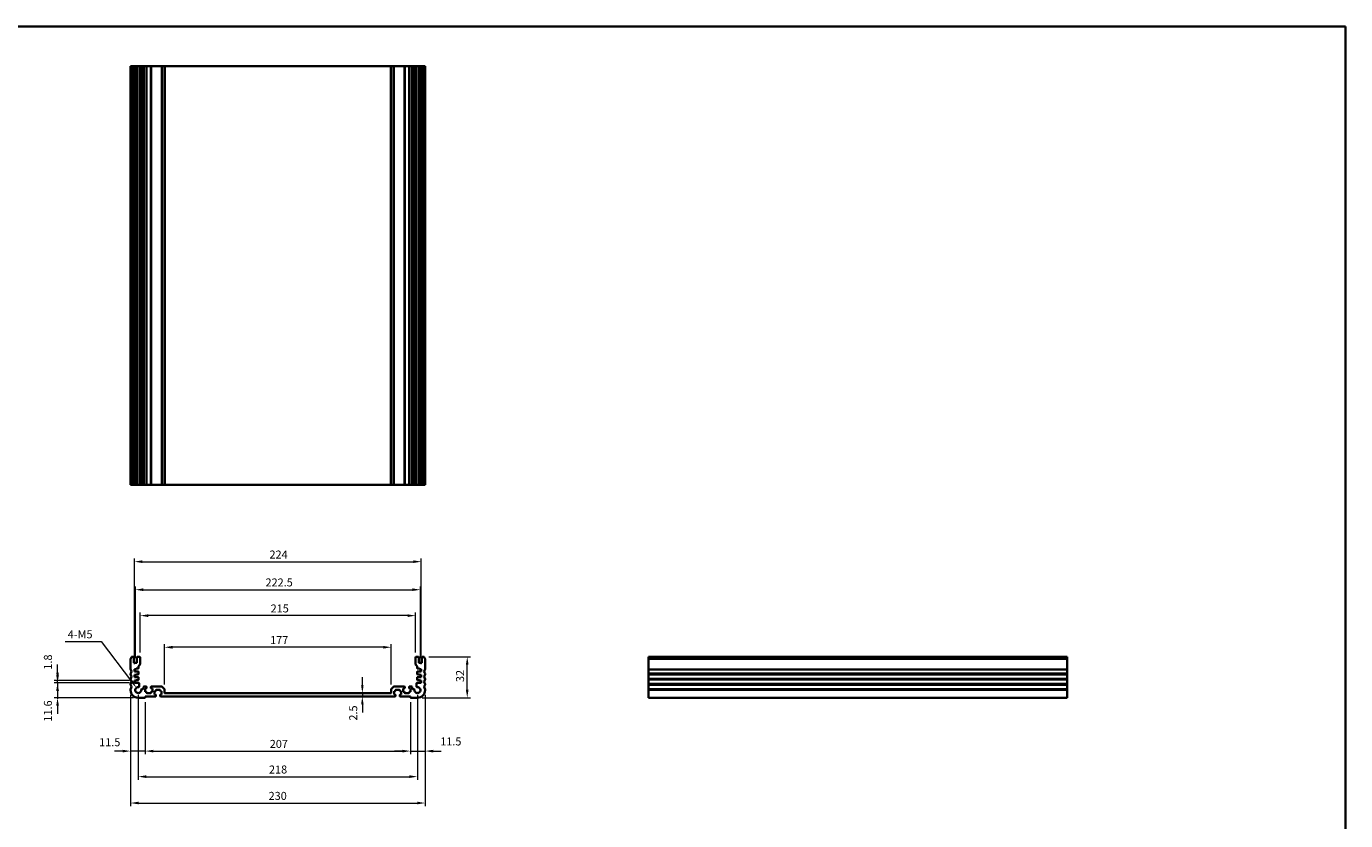
# Model space of a CAD drawing. Units: millimetres. Extents: x 36 to 6332, y 20 to 1144.
# Drawn here: x 4510 to 5540, y 524 to 1144 of the extents above; entities that cross this region are included whole.
import ezdxf

# ---------------------------------------------------------------- set-up
doc = ezdxf.new("R2010")
doc.units = ezdxf.units.MM
doc.header["$LTSCALE"] = 2.5
doc.layers.get('Defpoints').update_dxf_attribs({"lineweight": 25})
for name, color, linetype, lineweight in [('Border (ISO)', 7, 'Continuous', 35), ('Dimension (ISO)', 7, 'Continuous', 18), ('Visible (ISO)', 7, 'Continuous', 35), ('Visible Narrow (ISO)', 7, 'Continuous', 25)]:
    doc.layers.add(name, color=color, linetype=linetype, lineweight=lineweight)
doc.styles.add('Note Text (TK)', font='txt')
doc.dimstyles.new('Default - Method 1b (TK)', dxfattribs={"dimscale": 2.5, "dimtxt": 2.5, "dimasz": 2.5, "dimexe": 1, "dimexo": 1.5, "dimgap": 1, "dimtad": 1, "dimtoh": 1, "dimrnd": 1e-08, "dimdsep": 46, "dimtxsty": 'Note Text (TK)', "dimcen": 0.09, "dimdle": 5, "dimclrd": 100, "dimclre": 100, "dimclrt": 7, "dimadec": 1, "dimazin": 1, "dimtfac": 1, "dimtmove": 0, "dimatfit": 3, "dimfxl": 1, "dimtolj": 1, "dimlwd": -1, "dimlwe": -1, "dimarcsym": 0})

# ---------------------------------------------------------------- blocks, each defined once
blk = doc.blocks.new('図面枠 tk図枠')
at = {"layer": 'Border (ISO)'}
for p, q in [((14.5, 289), (405.5, 289)), ((405.5, 289), (405.5, 8))]:
    blk.add_line(p, q, dxfattribs=at)
blk = doc.blocks.new('*D57')
at = {"layer": 'Defpoints', "color": 0}
for p in [(4594.6, 631.2), (4534.6, 619.6), (4597.6, 619.6)]:
    blk.add_point(p, dxfattribs=at)
at = {"layer": 'Dimension (ISO)', "color": 100}
for p, q in [((4534.6, 637.5), (4534.6, 643.7)), ((4590.9, 631.2), (4532.1, 631.2)), ((4534.6, 631.2), (4534.6, 619.6)), ((4593.9, 619.6), (4532.1, 619.6)), ((4534.6, 613.4), (4534.6, 607.1))]:
    blk.add_line(p, q, dxfattribs=at)
for points in [[(4533.6, 637.5), (4535.7, 637.5), (4534.6, 631.2)], [(4533.6, 613.4), (4535.7, 613.4), (4534.6, 619.6)]]:
    blk.add_solid(points, dxfattribs=at)
at = {"layer": 'Dimension (ISO)', "color": 7, "insert": (4527.1, 601), "char_height": 6.25, "attachment_point": 4, "rotation": 90, "style": 'Note Text (TK)'}
blk.add_mtext('\\A1;11.6', dxfattribs=at)
blk = doc.blocks.new('*D58')
at = {"layer": 'Defpoints', "color": 0}
for p in [(4534.6, 633), (4594.6, 633), (4594.6, 631.2)]:
    blk.add_point(p, dxfattribs=at)
at = {"layer": 'Dimension (ISO)', "color": 100}
for p, q in [((4534.6, 639.3), (4534.6, 645.5)), ((4590.9, 633), (4532.1, 633)), ((4590.9, 631.2), (4532.1, 631.2)), ((4534.6, 631.2), (4534.6, 633)), ((4534.6, 625), (4534.6, 618.7))]:
    blk.add_line(p, q, dxfattribs=at)
for points in [[(4533.6, 639.3), (4535.7, 639.3), (4534.6, 633)], [(4533.6, 625), (4535.7, 625), (4534.6, 631.2)]]:
    blk.add_solid(points, dxfattribs=at)
at = {"layer": 'Dimension (ISO)', "color": 7, "insert": (4527.1, 641.6), "char_height": 6.25, "attachment_point": 4, "rotation": 90, "style": 'Note Text (TK)'}
blk.add_mtext('\\A1;1.8', dxfattribs=at)
blk = doc.blocks.new('*D59')
at = {"layer": 'Defpoints', "color": 0}
for p in [(4591.6, 625.6), (4603.1, 619.9), (4591.6, 578)]:
    blk.add_point(p, dxfattribs=at)
at = {"layer": 'Dimension (ISO)', "color": 100}
for p, q in [((4591.6, 621.9), (4591.6, 575.5)), ((4603.1, 616.2), (4603.1, 575.5)), ((4585.4, 578), (4579.1, 578)), ((4603.1, 578), (4591.6, 578)), ((4609.4, 578), (4615.6, 578))]:
    blk.add_line(p, q, dxfattribs=at)
for points in [[(4585.4, 579), (4585.4, 576.9), (4591.6, 578)], [(4609.4, 579), (4609.4, 576.9), (4603.1, 578)]]:
    blk.add_solid(points, dxfattribs=at)
at = {"layer": 'Dimension (ISO)', "color": 7, "insert": (4567.1, 584.9), "char_height": 6.25, "attachment_point": 4, "style": 'Note Text (TK)'}
blk.add_mtext('\\A1;11.5', dxfattribs=at)
blk = doc.blocks.new('*D60')
at = {"layer": 'Defpoints', "color": 0}
for p in [(4603.1, 619.9), (4810.1, 619.9), (4810.1, 578)]:
    blk.add_point(p, dxfattribs=at)
at = {"layer": 'Dimension (ISO)', "color": 100}
for p, q in [((4603.1, 616.2), (4603.1, 575.5)), ((4810.1, 616.2), (4810.1, 575.5)), ((4609.4, 578), (4803.9, 578))]:
    blk.add_line(p, q, dxfattribs=at)
for points in [[(4609.4, 579), (4609.4, 576.9), (4603.1, 578)], [(4803.9, 579), (4803.9, 576.9), (4810.1, 578)]]:
    blk.add_solid(points, dxfattribs=at)
at = {"layer": 'Dimension (ISO)', "color": 7, "insert": (4700.3, 583.6), "char_height": 6.25, "attachment_point": 4, "style": 'Note Text (TK)'}
blk.add_mtext('\\A1;207', dxfattribs=at)
blk = doc.blocks.new('*D61')
at = {"layer": 'Defpoints', "color": 0}
for p in [(4810.1, 619.9), (4821.6, 625.6), (4821.6, 578)]:
    blk.add_point(p, dxfattribs=at)
at = {"layer": 'Dimension (ISO)', "color": 100}
for p, q in [((4821.6, 621.9), (4821.6, 575.5)), ((4810.1, 616.2), (4810.1, 575.5)), ((4803.9, 578), (4797.6, 578)), ((4810.1, 578), (4821.6, 578)), ((4827.9, 578), (4834.1, 578))]:
    blk.add_line(p, q, dxfattribs=at)
for points in [[(4803.9, 579), (4803.9, 576.9), (4810.1, 578)], [(4827.9, 579), (4827.9, 576.9), (4821.6, 578)]]:
    blk.add_solid(points, dxfattribs=at)
at = {"layer": 'Dimension (ISO)', "color": 7, "insert": (4833.4, 585.5), "char_height": 6.25, "attachment_point": 4, "style": 'Note Text (TK)'}
blk.add_mtext('\\A1;11.5', dxfattribs=at)
blk = doc.blocks.new('*D62')
at = {"layer": 'Defpoints', "color": 0}
for p in [(4597.6, 625.6), (4815.6, 625.6), (4815.6, 558)]:
    blk.add_point(p, dxfattribs=at)
at = {"layer": 'Dimension (ISO)', "color": 100}
for p, q in [((4597.6, 621.9), (4597.6, 555.5)), ((4815.6, 621.9), (4815.6, 555.5)), ((4603.9, 558), (4809.4, 558))]:
    blk.add_line(p, q, dxfattribs=at)
for points in [[(4603.9, 559.1), (4603.9, 557), (4597.6, 558)], [(4809.4, 559.1), (4809.4, 557), (4815.6, 558)]]:
    blk.add_solid(points, dxfattribs=at)
at = {"layer": 'Dimension (ISO)', "color": 7, "insert": (4699.7, 563.6), "char_height": 6.25, "attachment_point": 4, "style": 'Note Text (TK)'}
blk.add_mtext('\\A1;218', dxfattribs=at)
blk = doc.blocks.new('*D63')
at = {"layer": 'Defpoints', "color": 0}
for p in [(4591.6, 625.6), (4821.6, 625.6), (4821.6, 537.4)]:
    blk.add_point(p, dxfattribs=at)
at = {"layer": 'Dimension (ISO)', "color": 100}
for p, q in [((4591.6, 621.9), (4591.6, 534.9)), ((4821.6, 621.9), (4821.6, 534.9)), ((4597.9, 537.4), (4815.4, 537.4))]:
    blk.add_line(p, q, dxfattribs=at)
for points in [[(4597.9, 538.5), (4597.9, 536.4), (4591.6, 537.4)], [(4815.4, 538.5), (4815.4, 536.4), (4821.6, 537.4)]]:
    blk.add_solid(points, dxfattribs=at)
at = {"layer": 'Dimension (ISO)', "color": 7, "insert": (4699.4, 543), "char_height": 6.25, "attachment_point": 4, "style": 'Note Text (TK)'}
blk.add_mtext('\\A1;230', dxfattribs=at)
blk = doc.blocks.new('*D64')
at = {"layer": 'Defpoints', "color": 0}
for p in [(4772.6, 623.1), (4772.6, 620.6), (4772.6, 620.6)]:
    blk.add_point(p, dxfattribs=at)
at = {"layer": 'Dimension (ISO)', "color": 100}
for p, q in [((4772.6, 629.4), (4772.6, 635.6)), ((4772.6, 623.1), (4772.6, 620.6)), ((4772.6, 614.4), (4772.6, 608.1))]:
    blk.add_line(p, q, dxfattribs=at)
for points in [[(4771.6, 629.4), (4773.6, 629.4), (4772.6, 623.1)], [(4771.6, 614.4), (4773.6, 614.4), (4772.6, 620.6)]]:
    blk.add_solid(points, dxfattribs=at)
at = {"layer": 'Dimension (ISO)', "color": 7, "insert": (4765.5, 601.8), "char_height": 6.25, "attachment_point": 4, "rotation": 90, "style": 'Note Text (TK)'}
blk.add_mtext('\\A1;2.5', dxfattribs=at)
blk = doc.blocks.new('*D65')
at = {"layer": 'Defpoints', "color": 0}
for p in [(4618.1, 659.1), (4618.1, 626.2), (4795.1, 626.2)]:
    blk.add_point(p, dxfattribs=at)
at = {"layer": 'Dimension (ISO)', "color": 100}
for p, q in [((4618.1, 630), (4618.1, 661.6)), ((4795.1, 630), (4795.1, 661.6)), ((4788.9, 659.1), (4624.4, 659.1))]:
    blk.add_line(p, q, dxfattribs=at)
for points in [[(4624.4, 660.1), (4624.4, 658), (4618.1, 659.1)], [(4788.9, 660.1), (4788.9, 658), (4795.1, 659.1)]]:
    blk.add_solid(points, dxfattribs=at)
at = {"layer": 'Dimension (ISO)', "color": 7, "insert": (4700.6, 664.7), "char_height": 6.25, "attachment_point": 4, "style": 'Note Text (TK)'}
blk.add_mtext('\\A1;177', dxfattribs=at)
blk = doc.blocks.new('*D66')
at = {"layer": 'Defpoints', "color": 0}
for p in [(4820.6, 651.6), (4854.5, 651.6), (4815.6, 619.6)]:
    blk.add_point(p, dxfattribs=at)
at = {"layer": 'Dimension (ISO)', "color": 100}
for p, q in [((4824.4, 651.6), (4857, 651.6)), ((4854.5, 625.9), (4854.5, 645.4)), ((4819.4, 619.6), (4857, 619.6))]:
    blk.add_line(p, q, dxfattribs=at)
for points in [[(4853.4, 645.4), (4855.5, 645.4), (4854.5, 651.6)], [(4853.4, 625.9), (4855.5, 625.9), (4854.5, 619.6)]]:
    blk.add_solid(points, dxfattribs=at)
at = {"layer": 'Dimension (ISO)', "color": 7, "insert": (4848.9, 631.9), "char_height": 6.25, "attachment_point": 4, "rotation": 90, "style": 'Note Text (TK)'}
blk.add_mtext('\\A1;32', dxfattribs=at)
blk = doc.blocks.new('*D67')
at = {"layer": 'Defpoints', "color": 0}
for p in [(4599.1, 683.8), (4599.1, 651.1), (4814.1, 651.1)]:
    blk.add_point(p, dxfattribs=at)
at = {"layer": 'Dimension (ISO)', "color": 100}
for p, q in [((4599.1, 654.9), (4599.1, 686.3)), ((4807.9, 683.8), (4605.4, 683.8)), ((4814.1, 654.9), (4814.1, 686.3))]:
    blk.add_line(p, q, dxfattribs=at)
for points in [[(4605.4, 684.8), (4605.4, 682.7), (4599.1, 683.8)], [(4807.9, 684.8), (4807.9, 682.7), (4814.1, 683.8)]]:
    blk.add_solid(points, dxfattribs=at)
at = {"layer": 'Dimension (ISO)', "color": 7, "insert": (4701, 689.4), "char_height": 6.25, "attachment_point": 4, "style": 'Note Text (TK)'}
blk.add_mtext('\\A1;215', dxfattribs=at)
blk = doc.blocks.new('*D68')
at = {"layer": 'Defpoints', "color": 0}
for p in [(4817.9, 704), (4595.4, 646.8), (4817.9, 646.8)]:
    blk.add_point(p, dxfattribs=at)
at = {"layer": 'Dimension (ISO)', "color": 100}
for p, q in [((4595.4, 650.6), (4595.4, 706.5)), ((4601.6, 704), (4811.6, 704)), ((4817.9, 650.6), (4817.9, 706.5))]:
    blk.add_line(p, q, dxfattribs=at)
for points in [[(4601.6, 705.1), (4601.6, 703), (4595.4, 704)], [(4811.6, 705.1), (4811.6, 703), (4817.9, 704)]]:
    blk.add_solid(points, dxfattribs=at)
at = {"layer": 'Dimension (ISO)', "color": 7, "insert": (4697, 709.7), "char_height": 6.25, "attachment_point": 4, "style": 'Note Text (TK)'}
blk.add_mtext('\\A1;222.5', dxfattribs=at)
blk = doc.blocks.new('*D69')
at = {"layer": 'Defpoints', "color": 0}
for p in [(4818.6, 725.9), (4594.6, 642), (4818.6, 642)]:
    blk.add_point(p, dxfattribs=at)
at = {"layer": 'Dimension (ISO)', "color": 100}
for p, q in [((4594.6, 645.8), (4594.6, 728.4)), ((4600.9, 725.9), (4812.4, 725.9)), ((4818.6, 645.8), (4818.6, 728.4))]:
    blk.add_line(p, q, dxfattribs=at)
for points in [[(4600.9, 727), (4600.9, 724.9), (4594.6, 725.9)], [(4812.4, 727), (4812.4, 724.9), (4818.6, 725.9)]]:
    blk.add_solid(points, dxfattribs=at)
at = {"layer": 'Dimension (ISO)', "color": 7, "insert": (4700.1, 731.5), "char_height": 6.25, "attachment_point": 4, "style": 'Note Text (TK)'}
blk.add_mtext('\\A1;224', dxfattribs=at)
blk = doc.blocks.new('*D70')
at = {"layer": 'Defpoints', "color": 0}
for p in [(4596.2, 627.5), (4597.6, 625.6)]:
    blk.add_point(p, dxfattribs=at)
at = {"layer": 'Dimension (ISO)', "color": 100}
for p, q in [((4540.7, 663.5), (4568.7, 663.5)), ((4568.7, 663.5), (4592.4, 632.4))]:
    blk.add_line(p, q, dxfattribs=at)
blk.add_solid([(4593.3, 633.1), (4591.6, 631.8), (4596.2, 627.5)], dxfattribs=at)
at = {"layer": 'Dimension (ISO)', "color": 7, "insert": (4540.7, 669.2), "char_height": 6.25, "attachment_point": 4, "style": 'Note Text (TK)'}
blk.add_mtext('\\A1; 4-M5', dxfattribs=at)

msp = doc.modelspace()

# ---------------------------------------------------------------- linework, layer by layer
at = {"layer": 'Visible (ISO)'}
for p, q in [((4591.6148, 1112.9044), (4591.7548, 1112.9044)), ((4591.6148, 1112.9044), (4591.6148, 785.9044)), ((4592.2977, 1112.9044), (4591.7548, 1112.9044)), ((4592.2977, 1112.9044), (4592.5951, 1112.9044)), ((4593.6148, 1112.9044), (4592.5951, 1112.9044)), ((4593.6148, 1112.9044), (4594.1148, 1112.9044)), ((4594.1148, 1112.9044), (4594.1148, 785.9044)), ((4594.6148, 1112.9044), (4594.1148, 1112.9044)), ((4596.1148, 1112.9044), (4594.6148, 1112.9044)), ((4596.6148, 1112.9044), (4596.1148, 1112.9044)), ((4596.6148, 1112.9044), (4596.6148, 785.9044)), ((4596.6148, 1112.9044), (4597.1148, 1112.9044)), ((4598.6148, 1112.9044), (4597.1148, 1112.9044)), ((4598.6148, 1112.9044), (4599.1148, 1112.9044)), ((4599.1148, 1112.9044), (4599.1148, 785.9044)), ((4599.9053, 1112.9044), (4599.1148, 1112.9044)), ((4599.9053, 1112.9044), (4600.4053, 1112.9044)), ((4599.9053, 1112.9044), (4599.9053, 785.9044)), ((4601.1648, 1112.9044), (4600.4053, 1112.9044)), ((4601.6648, 1112.9044), (4601.1648, 1112.9044)), ((4601.6648, 1112.9044), (4601.6648, 785.9044)), ((4601.6648, 1112.9044), (4602.1648, 1112.9044)), ((4603.8648, 1112.9044), (4602.1648, 1112.9044)), ((4603.8648, 1112.9044), (4604.1648, 1112.9044)), ((4604.1648, 1112.9044), (4604.1648, 785.9044)), ((4604.4648, 1112.9044), (4604.1648, 1112.9044)), ((4607.2648, 1112.9044), (4604.4648, 1112.9044)), ((4607.5648, 1112.9044), (4607.2648, 1112.9044)), ((4607.5648, 1112.9044), (4607.5648, 785.9044)), ((4607.5648, 1112.9044), (4607.8648, 1112.9044)), ((4615.9077, 1112.9044), (4607.8648, 1112.9044)), ((4615.9077, 1112.9044), (4616.2612, 1112.9044)), ((4617.9683, 1112.9044), (4616.2612, 1112.9044)), ((4617.9683, 1112.9044), (4618.1148, 1112.9044)), ((4618.1148, 1112.9044), (4618.1148, 785.9044)), ((4618.6148, 1112.9044), (4618.1148, 1112.9044)), ((4794.6148, 1112.9044), (4618.6148, 1112.9044)), ((4795.1148, 1112.9044), (4794.6148, 1112.9044)), ((4795.1148, 1112.9044), (4795.1148, 785.9044)), ((4795.1148, 1112.9044), (4795.2612, 1112.9044)), ((4796.9683, 1112.9044), (4795.2612, 1112.9044)), ((4796.9683, 1112.9044), (4797.3219, 1112.9044)), ((4805.3648, 1112.9044), (4797.3219, 1112.9044)), ((4805.3648, 1112.9044), (4805.6648, 1112.9044)), ((4805.6648, 1112.9044), (4805.6648, 785.9044)), ((4805.9648, 1112.9044), (4805.6648, 1112.9044)), ((4808.7648, 1112.9044), (4805.9648, 1112.9044)), ((4809.0648, 1112.9044), (4808.7648, 1112.9044)), ((4809.0648, 1112.9044), (4809.0648, 785.9044)), ((4809.0648, 1112.9044), (4809.3648, 1112.9044)), ((4811.0648, 1112.9044), (4809.3648, 1112.9044)), ((4811.0648, 1112.9044), (4811.5648, 1112.9044)), ((4811.5648, 1112.9044), (4811.5648, 785.9044)), ((4812.0648, 1112.9044), (4811.5648, 1112.9044)), ((4812.8243, 1112.9044), (4812.0648, 1112.9044)), ((4812.8243, 1112.9044), (4813.3243, 1112.9044)), ((4814.1148, 1112.9044), (4813.3243, 1112.9044)), ((4813.3243, 1112.9044), (4813.3243, 785.9044)), ((4814.1148, 1112.9044), (4814.1148, 785.9044)), ((4814.1148, 1112.9044), (4814.6148, 1112.9044)), ((4816.1148, 1112.9044), (4814.6148, 1112.9044)), ((4816.1148, 1112.9044), (4816.6148, 1112.9044)), ((4816.6148, 1112.9044), (4816.6148, 785.9044)), ((4817.1148, 1112.9044), (4816.6148, 1112.9044)), ((4818.6148, 1112.9044), (4817.1148, 1112.9044)), ((4819.1148, 1112.9044), (4818.6148, 1112.9044)), ((4819.1148, 1112.9044), (4819.1148, 785.9044)), ((4819.1148, 1112.9044), (4819.6148, 1112.9044)), ((4820.6344, 1112.9044), (4819.6148, 1112.9044)), ((4820.6344, 1112.9044), (4820.9319, 1112.9044)), ((4821.4748, 1112.9044), (4820.9319, 1112.9044)), ((4821.4748, 1112.9044), (4821.6148, 1112.9044)), ((4821.6148, 1112.9044), (4821.6148, 785.9044)), ((4591.6148, 785.9044), (4591.7548, 785.9044)), ((4592.2977, 785.9044), (4591.7548, 785.9044)), ((4592.2977, 785.9044), (4592.5951, 785.9044)), ((4593.6148, 785.9044), (4592.5951, 785.9044)), ((4593.6148, 785.9044), (4594.1148, 785.9044)), ((4594.6148, 785.9044), (4594.1148, 785.9044)), ((4596.1148, 785.9044), (4594.6148, 785.9044)), ((4596.6148, 785.9044), (4596.1148, 785.9044)), ((4596.6148, 785.9044), (4597.1148, 785.9044)), ((4598.6148, 785.9044), (4597.1148, 785.9044)), ((4598.6148, 785.9044), (4599.1148, 785.9044)), ((4599.9053, 785.9044), (4599.1148, 785.9044)), ((4599.9053, 785.9044), (4600.4053, 785.9044)), ((4601.1648, 785.9044), (4600.4053, 785.9044)), ((4601.6648, 785.9044), (4601.1648, 785.9044)), ((4601.6648, 785.9044), (4602.1648, 785.9044)), ((4603.8648, 785.9044), (4602.1648, 785.9044)), ((4603.8648, 785.9044), (4604.1648, 785.9044)), ((4604.4648, 785.9044), (4604.1648, 785.9044)), ((4607.2648, 785.9044), (4604.4648, 785.9044)), ((4607.5648, 785.9044), (4607.2648, 785.9044)), ((4607.5648, 785.9044), (4607.8648, 785.9044)), ((4615.9077, 785.9044), (4607.8648, 785.9044)), ((4615.9077, 785.9044), (4616.2612, 785.9044)), ((4617.9683, 785.9044), (4616.2612, 785.9044)), ((4617.9683, 785.9044), (4618.1148, 785.9044)), ((4618.6148, 785.9044), (4618.1148, 785.9044)), ((4794.6148, 785.9044), (4618.6148, 785.9044)), ((4795.1148, 785.9044), (4794.6148, 785.9044)), ((4795.1148, 785.9044), (4795.2612, 785.9044)), ((4796.9683, 785.9044), (4795.2612, 785.9044)), ((4796.9683, 785.9044), (4797.3219, 785.9044)), ((4805.3648, 785.9044), (4797.3219, 785.9044)), ((4805.3648, 785.9044), (4805.6648, 785.9044)), ((4805.9648, 785.9044), (4805.6648, 785.9044)), ((4808.7648, 785.9044), (4805.9648, 785.9044)), ((4809.0648, 785.9044), (4808.7648, 785.9044)), ((4809.0648, 785.9044), (4809.3648, 785.9044)), ((4811.0648, 785.9044), (4809.3648, 785.9044)), ((4811.0648, 785.9044), (4811.5648, 785.9044)), ((4812.0648, 785.9044), (4811.5648, 785.9044)), ((4812.8243, 785.9044), (4812.0648, 785.9044)), ((4812.8243, 785.9044), (4813.3243, 785.9044)), ((4814.1148, 785.9044), (4813.3243, 785.9044)), ((4814.1148, 785.9044), (4814.6148, 785.9044)), ((4816.1148, 785.9044), (4814.6148, 785.9044)), ((4816.1148, 785.9044), (4816.6148, 785.9044)), ((4817.1148, 785.9044), (4816.6148, 785.9044)), ((4818.6148, 785.9044), (4817.1148, 785.9044)), ((4819.1148, 785.9044), (4818.6148, 785.9044)), ((4819.1148, 785.9044), (4819.6148, 785.9044)), ((4820.6344, 785.9044), (4819.6148, 785.9044)), ((4820.6344, 785.9044), (4820.9319, 785.9044)), ((4821.4748, 785.9044), (4820.9319, 785.9044)), ((4821.4748, 785.9044), (4821.6148, 785.9044)), ((4591.6148, 649.8863), (4591.6148, 641.8561)), ((4593.6148, 651.6212), (4592.5951, 651.6212)), ((4594.1148, 647.3212), (4594.1148, 651.1212)), ((4596.6148, 651.1212), (4596.6148, 647.3212)), ((4598.6148, 651.6212), (4597.1148, 651.6212)), ((4599.1148, 646.3212), (4599.1148, 651.1212)), ((4814.1148, 651.1212), (4814.1148, 646.3212)), ((4816.1148, 651.6212), (4814.6148, 651.6212)), ((4816.6148, 647.3212), (4816.6148, 651.1212)), ((4819.1148, 651.1212), (4819.1148, 647.3212)), ((4820.6344, 651.6212), (4819.6148, 651.6212)), ((4821.6148, 641.8561), (4821.6148, 649.8863)), ((5322.9159, 651.6212), (4995.9159, 651.6212)), ((4995.9159, 651.6212), (4995.9159, 651.3603)), ((4995.9159, 650.2332), (4995.9159, 651.3603)), ((4995.9159, 650.2332), (4995.9159, 649.8863)), ((4995.9159, 641.8561), (4995.9159, 649.8863)), ((5322.9159, 651.6212), (5322.9159, 651.3603)), ((5322.9159, 650.2332), (5322.9159, 651.3603)), ((5322.9159, 650.2332), (5322.9159, 649.8863)), ((5322.9159, 641.8561), (5322.9159, 649.8863)), ((4596.1148, 646.8212), (4594.6148, 646.8212)), ((4594.6148, 642.0212), (4596.1148, 642.0212)), ((4594.6148, 640.2212), (4594.6148, 642.0212)), ((4597.6148, 640.2212), (4594.6148, 640.2212)), ((4596.1148, 642.4212), (4597.6148, 642.4212)), ((4596.1148, 642.0212), (4596.1148, 642.4212)), ((4597.9148, 642.7212), (4597.9148, 644.1858)), ((4597.9148, 638.2212), (4597.9148, 639.9212)), ((4815.3148, 644.1858), (4815.3148, 642.7212)), ((4815.3148, 639.9212), (4815.3148, 638.2212)), ((4815.6148, 642.4212), (4817.1148, 642.4212)), ((4818.6148, 640.2212), (4815.6148, 640.2212)), ((4818.6148, 646.8212), (4817.1148, 646.8212)), ((4817.1148, 642.4212), (4817.1148, 642.0212)), ((4817.1148, 642.0212), (4818.6148, 642.0212)), ((4818.6148, 642.0212), (4818.6148, 640.2212)), ((4995.9159, 641.8561), (4995.9159, 641.5091)), ((4995.9159, 638.7332), (4995.9159, 641.5091)), ((4995.9159, 638.7332), (4995.9159, 638.3863)), ((5322.9159, 641.8561), (5322.9159, 641.5091)), ((5322.9159, 638.7332), (5322.9159, 641.5091)), ((5322.9159, 638.7332), (5322.9159, 638.3863)), ((4591.6148, 638.3863), (4591.6148, 637.8561)), ((4591.6148, 634.3863), (4591.6148, 633.8561)), ((4591.6148, 630.3863), (4591.6148, 629.8561)), ((4594.6148, 637.5212), (4596.1148, 637.5212)), ((4594.6148, 635.7212), (4594.6148, 637.5212)), ((4597.6148, 635.7212), (4594.6148, 635.7212)), ((4594.6148, 633.0212), (4596.1148, 633.0212)), ((4594.6148, 631.2212), (4594.6148, 633.0212)), ((4597.8468, 631.2212), (4594.6148, 631.2212)), ((4596.1148, 637.9212), (4597.6148, 637.9212)), ((4596.1148, 637.5212), (4596.1148, 637.9212)), ((4596.1148, 633.4212), (4597.6148, 633.4212)), ((4596.1148, 633.0212), (4596.1148, 633.4212)), ((4597.9148, 633.7212), (4597.9148, 635.4212)), ((4598.3449, 628.4113), (4598.3468, 630.7208)), ((4603.8648, 628.4212), (4602.1648, 628.4212)), ((4615.9077, 628.4212), (4607.8648, 628.4212)), ((4617.9683, 626.5676), (4616.2612, 628.2747)), ((4796.9683, 628.2747), (4795.2612, 626.5676)), ((4805.3648, 628.4212), (4797.3219, 628.4212)), ((4811.0648, 628.4212), (4809.3648, 628.4212)), ((4814.8828, 630.7208), (4814.8847, 628.4113)), ((4815.3148, 635.4212), (4815.3148, 633.7212)), ((4818.6148, 631.2212), (4815.3828, 631.2212)), ((4815.6148, 637.9212), (4817.1148, 637.9212)), ((4818.6148, 635.7212), (4815.6148, 635.7212)), ((4815.6148, 633.4212), (4817.1148, 633.4212)), ((4817.1148, 637.9212), (4817.1148, 637.5212)), ((4817.1148, 637.5212), (4818.6148, 637.5212)), ((4817.1148, 633.4212), (4817.1148, 633.0212)), ((4817.1148, 633.0212), (4818.6148, 633.0212)), ((4818.6148, 637.5212), (4818.6148, 635.7212)), ((4818.6148, 633.0212), (4818.6148, 631.2212)), ((4821.6148, 637.8561), (4821.6148, 638.3863)), ((4821.6148, 633.8561), (4821.6148, 634.3863)), ((4821.6148, 629.8561), (4821.6148, 630.3863)), ((4995.9159, 637.8561), (4995.9159, 638.3863)), ((4995.9159, 637.8561), (4995.9159, 637.5091)), ((4995.9159, 634.7332), (4995.9159, 637.5091)), ((4995.9159, 634.7332), (4995.9159, 634.3863)), ((4995.9159, 633.8561), (4995.9159, 634.3863)), ((4995.9159, 633.8561), (4995.9159, 633.5091)), ((4995.9159, 630.7332), (4995.9159, 633.5091)), ((4995.9159, 630.7332), (4995.9159, 630.3863)), ((4995.9159, 629.8561), (4995.9159, 630.3863)), ((4995.9159, 629.8561), (4995.9159, 629.5091)), ((4995.9159, 626.7332), (4995.9159, 629.5091)), ((5322.9159, 637.8561), (5322.9159, 638.3863)), ((5322.9159, 637.8561), (5322.9159, 637.5091)), ((5322.9159, 634.7332), (5322.9159, 637.5091)), ((5322.9159, 634.7332), (5322.9159, 634.3863)), ((5322.9159, 633.8561), (5322.9159, 634.3863)), ((5322.9159, 633.8561), (5322.9159, 633.5091)), ((5322.9159, 630.7332), (5322.9159, 633.5091)), ((5322.9159, 630.7332), (5322.9159, 630.3863)), ((5322.9159, 629.8561), (5322.9159, 630.3863)), ((5322.9159, 629.8561), (5322.9159, 629.5091)), ((5322.9159, 626.7332), (5322.9159, 629.5091)), ((4591.6148, 626.3863), (4591.6148, 625.6212)), ((4597.6148, 619.6212), (4602.8148, 619.6212)), ((4601.1648, 626.3513), (4600.4053, 626.3513)), ((4601.6648, 627.9212), (4601.6648, 626.8513)), ((4603.0648, 626.9212), (4603.8648, 626.9212)), ((4603.0648, 624.3212), (4603.0648, 626.9212)), ((4603.8648, 624.3212), (4603.0648, 624.3212)), ((4603.1148, 620.6212), (4611.1148, 620.6212)), ((4603.1148, 619.9212), (4603.1148, 620.6212)), ((4604.1648, 627.2212), (4604.1648, 628.1212)), ((4604.1648, 623.4212), (4604.1648, 624.0212)), ((4607.2648, 623.1212), (4604.4648, 623.1212)), ((4607.5648, 628.1212), (4607.5648, 627.2212)), ((4607.5648, 624.0212), (4607.5648, 623.4212)), ((4607.8648, 626.9212), (4608.6648, 626.9212)), ((4608.6648, 624.3212), (4607.8648, 624.3212)), ((4608.6648, 626.9212), (4608.6648, 624.3212)), ((4610.3148, 624.7212), (4611.1148, 624.7212)), ((4610.3148, 622.1212), (4610.3148, 624.7212)), ((4611.1148, 622.1212), (4610.3148, 622.1212)), ((4611.4148, 625.0212), (4611.4148, 625.6212)), ((4611.4148, 620.9212), (4611.4148, 621.8212)), ((4611.7148, 625.9212), (4614.5148, 625.9212)), ((4614.8148, 625.6212), (4614.8148, 625.0212)), ((4614.8148, 621.8212), (4614.8148, 620.9212)), ((4615.1148, 624.7212), (4615.9148, 624.7212)), ((4615.9148, 622.1212), (4615.1148, 622.1212)), ((4615.1148, 620.6212), (4798.1148, 620.6212)), ((4615.9148, 624.7212), (4615.9148, 622.1212)), ((4618.1148, 623.6212), (4618.1148, 626.2141)), ((4794.6148, 623.1212), (4618.6148, 623.1212)), ((4795.1148, 626.2141), (4795.1148, 623.6212)), ((4797.3148, 624.7212), (4798.1148, 624.7212)), ((4797.3148, 622.1212), (4797.3148, 624.7212)), ((4798.1148, 622.1212), (4797.3148, 622.1212)), ((4798.4148, 625.0212), (4798.4148, 625.6212)), ((4798.4148, 620.9212), (4798.4148, 621.8212)), ((4798.7148, 625.9212), (4801.5148, 625.9212)), ((4801.8148, 625.6212), (4801.8148, 625.0212)), ((4801.8148, 621.8212), (4801.8148, 620.9212)), ((4802.1148, 624.7212), (4802.9148, 624.7212)), ((4802.9148, 622.1212), (4802.1148, 622.1212)), ((4802.1148, 620.6212), (4810.1148, 620.6212)), ((4802.9148, 624.7212), (4802.9148, 622.1212)), ((4804.5648, 626.9212), (4805.3648, 626.9212)), ((4804.5648, 624.3212), (4804.5648, 626.9212)), ((4805.3648, 624.3212), (4804.5648, 624.3212)), ((4805.6648, 627.2212), (4805.6648, 628.1212)), ((4805.6648, 623.4212), (4805.6648, 624.0212)), ((4808.7648, 623.1212), (4805.9648, 623.1212)), ((4809.0648, 628.1212), (4809.0648, 627.2212)), ((4809.0648, 624.0212), (4809.0648, 623.4212)), ((4809.3648, 626.9212), (4810.1648, 626.9212)), ((4810.1648, 624.3212), (4809.3648, 624.3212)), ((4810.1148, 620.6212), (4810.1148, 619.9212)), ((4810.1648, 626.9212), (4810.1648, 624.3212)), ((4810.4148, 619.6212), (4815.6148, 619.6212)), ((4811.5648, 626.8513), (4811.5648, 627.9212)), ((4812.8243, 626.3513), (4812.0648, 626.3513)), ((4821.6148, 625.6212), (4821.6148, 626.3863)), ((4995.9159, 626.7332), (4995.9159, 626.3863)), ((4995.9159, 625.6212), (4995.9159, 626.3863)), ((4995.9159, 625.6212), (4995.9159, 619.6212)), ((5322.9159, 619.6212), (4995.9159, 619.6212)), ((5322.9159, 626.7332), (5322.9159, 626.3863)), ((5322.9159, 625.6212), (5322.9159, 626.3863)), ((5322.9159, 625.6212), (5322.9159, 619.6212))]:
    msp.add_line(p, q, dxfattribs=at)
for centre, radius, start, end in [((4592.1148, 649.8863), 0.5, 136.0544804, 180), ((4590.3148, 651.6212), 2, 316.0544804, 352.5052825), ((4592.5951, 651.3212), 0.3, 90, 172.5052825), ((4593.6148, 651.1212), 0.5, 0, 90), ((4597.1148, 651.1212), 0.5, 90, 180), ((4598.6148, 651.1212), 0.5, 0, 90), ((4814.6148, 651.1212), 0.5, 90, 180), ((4816.1148, 651.1212), 0.5, 0, 90), ((4819.6148, 651.1212), 0.5, 90, 180), ((4820.6344, 651.3212), 0.3, 7.4947175, 90), ((4822.9148, 651.6212), 2, 187.4947175, 223.9455196), ((4821.1148, 649.8863), 0.5, 0, 43.9455196), ((4592.1148, 641.8561), 0.5, 180, 223.9455196), ((4592.1148, 638.3863), 0.5, 136.0544804, 180), ((4590.3148, 640.1212), 2, 316.0544804, 43.9455196), ((4594.6148, 647.3212), 0.5, 180, 270), ((4596.1148, 647.3212), 0.5, 270, 0), ((4597.6148, 642.7212), 0.3, 270, 0), ((4597.6148, 639.9212), 0.3, 0, 90), ((4598.4148, 644.1858), 0.5, 121.3322515, 180), ((4597.1148, 646.3212), 2, 301.3322515, 0), ((4816.1148, 646.3212), 2, 180, 238.6677485), ((4814.8148, 644.1858), 0.5, 0, 58.6677485), ((4815.6148, 642.7212), 0.3, 180, 270), ((4815.6148, 639.9212), 0.3, 90, 180), ((4817.1148, 647.3212), 0.5, 180, 270), ((4818.6148, 647.3212), 0.5, 270, 0), ((4822.9148, 640.1212), 2, 136.0544804, 223.9455196), ((4821.1148, 641.8561), 0.5, 316.0544804, 0), ((4821.1148, 638.3863), 0.5, 0, 43.9455196), ((4592.1148, 637.8561), 0.5, 180, 223.9455196), ((4592.1148, 634.3863), 0.5, 136.0544804, 180), ((4592.1148, 633.8561), 0.5, 180, 223.9455196), ((4592.1148, 630.3863), 0.5, 136.0544804, 180), ((4592.1148, 629.8561), 0.5, 180, 223.9455196), ((4590.3148, 636.1212), 2, 316.0544804, 43.9455196), ((4590.3148, 632.1212), 2, 316.0544804, 43.9455196), ((4590.3148, 628.1212), 2, 316.0544804, 43.9455196), ((4597.6148, 638.2212), 0.3, 270, 0), ((4597.6148, 635.4212), 0.3, 0, 90), ((4597.6148, 633.7212), 0.3, 270, 0), ((4597.8449, 628.4117), 0.5, 265.2867318, 359.9516633), ((4597.8468, 630.7212), 0.5, 359.9516633, 90), ((4602.1648, 627.9212), 0.5, 90, 180), ((4603.8648, 628.1212), 0.3, 0, 90), ((4607.8648, 628.1212), 0.3, 90, 180), ((4615.9077, 627.9212), 0.5, 45, 90), ((4797.3219, 627.9212), 0.5, 90, 135), ((4805.3648, 628.1212), 0.3, 0, 90), ((4809.3648, 628.1212), 0.3, 90, 180), ((4811.0648, 627.9212), 0.5, 0, 90), ((4815.3828, 630.7212), 0.5, 90, 180.0483367), ((4815.3847, 628.4117), 0.5, 180.0483367, 274.7132682), ((4815.6148, 638.2212), 0.3, 180, 270), ((4815.6148, 635.4212), 0.3, 90, 180), ((4815.6148, 633.7212), 0.3, 180, 270), ((4822.9148, 636.1212), 2, 136.0544804, 223.9455196), ((4822.9148, 632.1212), 2, 136.0544804, 223.9455196), ((4822.9148, 628.1212), 2, 136.0544804, 223.9455196), ((4821.1148, 637.8561), 0.5, 316.0544804, 0), ((4821.1148, 634.3863), 0.5, 0, 43.9455196), ((4821.1148, 633.8561), 0.5, 316.0544804, 0), ((4821.1148, 630.3863), 0.5, 0, 43.9455196), ((4821.1148, 629.8561), 0.5, 316.0544804, 0), ((4592.1148, 626.3863), 0.5, 136.0544804, 180), ((4597.6148, 625.6212), 6, 180, 270), ((4597.6148, 625.6212), 2.3, 85.2867318, 4.7134394), ((4600.4053, 625.8513), 0.5, 90, 184.7134394), ((4601.1648, 626.8513), 0.5, 270, 0), ((4602.8148, 619.9212), 0.3, 270, 0), ((4603.8648, 627.2212), 0.3, 270, 0), ((4603.8648, 624.0212), 0.3, 0, 90), ((4604.4648, 623.4212), 0.3, 180, 270), ((4607.2648, 623.4212), 0.3, 270, 0), ((4607.8648, 627.2212), 0.3, 180, 270), ((4607.8648, 624.0212), 0.3, 90, 180), ((4611.1148, 625.0212), 0.3, 270, 0), ((4611.1148, 621.8212), 0.3, 0, 90), ((4611.1148, 620.9212), 0.3, 270, 0), ((4611.7148, 625.6212), 0.3, 90, 180), ((4614.5148, 625.6212), 0.3, 0, 90), ((4615.1148, 625.0212), 0.3, 180, 270), ((4615.1148, 621.8212), 0.3, 90, 180), ((4615.1148, 620.9212), 0.3, 180, 270), ((4617.6148, 626.2141), 0.5, 0, 45), ((4618.6148, 623.6212), 0.5, 180, 270), ((4794.6148, 623.6212), 0.5, 270, 0), ((4795.6148, 626.2141), 0.5, 135, 180), ((4798.1148, 625.0212), 0.3, 270, 0), ((4798.1148, 621.8212), 0.3, 0, 90), ((4798.1148, 620.9212), 0.3, 270, 0), ((4798.7148, 625.6212), 0.3, 90, 180), ((4801.5148, 625.6212), 0.3, 0, 90), ((4802.1148, 625.0212), 0.3, 180, 270), ((4802.1148, 621.8212), 0.3, 90, 180), ((4802.1148, 620.9212), 0.3, 180, 270), ((4805.3648, 627.2212), 0.3, 270, 0), ((4805.3648, 624.0212), 0.3, 0, 90), ((4805.9648, 623.4212), 0.3, 180, 270), ((4808.7648, 623.4212), 0.3, 270, 0), ((4809.3648, 627.2212), 0.3, 180, 270), ((4809.3648, 624.0212), 0.3, 90, 180), ((4810.4148, 619.9212), 0.3, 180, 270), ((4812.0648, 626.8513), 0.5, 180, 270), ((4812.8243, 625.8513), 0.5, 355.2865606, 90), ((4815.6148, 625.6212), 2.3, 175.2865606, 94.7132682), ((4815.6148, 625.6212), 6, 270, 0), ((4821.1148, 626.3863), 0.5, 0, 43.9455196)]:
    msp.add_arc(centre, radius, start, end, dxfattribs=at)
at = {"layer": 'Visible Narrow (ISO)'}
for p, q in [((4591.7548, 1112.9044), (4591.7548, 785.9044)), ((4592.2977, 1112.9044), (4592.2977, 785.9044)), ((4592.5951, 1112.9044), (4592.5951, 785.9044)), ((4593.6148, 1112.9044), (4593.6148, 785.9044)), ((4594.6148, 1112.9044), (4594.6148, 785.9044)), ((4596.1148, 1112.9044), (4596.1148, 785.9044)), ((4597.1148, 1112.9044), (4597.1148, 785.9044)), ((4598.6148, 1112.9044), (4598.6148, 785.9044)), ((4600.4053, 1112.9044), (4600.4053, 785.9044)), ((4601.1648, 1112.9044), (4601.1648, 785.9044)), ((4602.1648, 1112.9044), (4602.1648, 785.9044)), ((4603.8648, 1112.9044), (4603.8648, 785.9044)), ((4604.4648, 1112.9044), (4604.4648, 785.9044)), ((4607.2648, 1112.9044), (4607.2648, 785.9044)), ((4607.8648, 1112.9044), (4607.8648, 785.9044)), ((4615.9077, 1112.9044), (4615.9077, 785.9044)), ((4616.2612, 1112.9044), (4616.2612, 785.9044)), ((4617.9683, 1112.9044), (4617.9683, 785.9044)), ((4618.6148, 1112.9044), (4618.6148, 785.9044)), ((4794.6148, 1112.9044), (4794.6148, 785.9044)), ((4795.2612, 1112.9044), (4795.2612, 785.9044)), ((4796.9683, 1112.9044), (4796.9683, 785.9044)), ((4797.3219, 1112.9044), (4797.3219, 785.9044)), ((4805.3648, 1112.9044), (4805.3648, 785.9044)), ((4805.9648, 1112.9044), (4805.9648, 785.9044)), ((4808.7648, 1112.9044), (4808.7648, 785.9044)), ((4809.3648, 1112.9044), (4809.3648, 785.9044)), ((4811.0648, 1112.9044), (4811.0648, 785.9044)), ((4812.0648, 1112.9044), (4812.0648, 785.9044)), ((4812.8243, 1112.9044), (4812.8243, 785.9044)), ((4814.6148, 1112.9044), (4814.6148, 785.9044)), ((4816.1148, 1112.9044), (4816.1148, 785.9044)), ((4817.1148, 1112.9044), (4817.1148, 785.9044)), ((4818.6148, 1112.9044), (4818.6148, 785.9044)), ((4819.6148, 1112.9044), (4819.6148, 785.9044)), ((4820.6344, 1112.9044), (4820.6344, 785.9044)), ((4820.9319, 1112.9044), (4820.9319, 785.9044)), ((4821.4748, 1112.9044), (4821.4748, 785.9044)), ((5322.9159, 651.3603), (4995.9159, 651.3603)), ((5322.9159, 650.2332), (4995.9159, 650.2332)), ((5322.9159, 649.8863), (4995.9159, 649.8863)), ((5322.9159, 641.8561), (4995.9159, 641.8561)), ((5322.9159, 641.5091), (4995.9159, 641.5091)), ((5322.9159, 638.7332), (4995.9159, 638.7332)), ((5322.9159, 638.3863), (4995.9159, 638.3863)), ((5322.9159, 637.8561), (4995.9159, 637.8561)), ((5322.9159, 637.5091), (4995.9159, 637.5091)), ((5322.9159, 634.7332), (4995.9159, 634.7332)), ((5322.9159, 634.3863), (4995.9159, 634.3863)), ((5322.9159, 633.8561), (4995.9159, 633.8561)), ((5322.9159, 633.5091), (4995.9159, 633.5091)), ((5322.9159, 630.7332), (4995.9159, 630.7332)), ((5322.9159, 630.3863), (4995.9159, 630.3863)), ((5322.9159, 629.8561), (4995.9159, 629.8561)), ((5322.9159, 629.5091), (4995.9159, 629.5091)), ((5322.9159, 626.7332), (4995.9159, 626.7332)), ((5322.9159, 626.3863), (4995.9159, 626.3863)), ((5322.9159, 625.6212), (4995.9159, 625.6212))]:
    msp.add_line(p, q, dxfattribs=at)

# ---------------------------------------------------------------- block references
at = {"xscale": 4, "yscale": 4, "zscale": 4}
msp.add_blockref('図面枠 tk図枠', (3918.25, -12), dxfattribs=at)

# ---------------------------------------------------------------- dimensions: what is measured, and where the dimension line sits
at = {"layer": 'Dimension (ISO)', "color": 100}
for base, p1, p2, override, picture, middle in [((4818.6148, 725.917), (4594.6148, 642.0212), (4818.6148, 642.0212), {"dimtoh": 0, "dimtofl": 0, "dimatfit": 1}, '*D69', (4706.525, 725.917)), ((4599.1148, 683.7844), (4814.1148, 651.1212), (4599.1148, 651.1212), {"dimtoh": 0, "dimtofl": 0, "dimatfit": 1}, '*D67', (4707.3357, 683.7844)), ((4618.1148, 659.0552), (4795.1148, 626.2141), (4618.1148, 626.2141), {"dimtoh": 0, "dimdec": 2, "dimtp": 0, "dimtm": 0, "dimtdec": 2, "dimtofl": 0, "dimatfit": 1}, '*D65', (4706.6148, 659.0552))]:
    dim = msp.add_linear_dim(base=base, p1=p1, p2=p2, dimstyle='Default - Method 1b (TK)', override=override, dxfattribs=at)
    dim.commit()
    dim.dimension.update_dxf_attribs({"geometry": picture, "text_midpoint": middle, "dimtype": 160})
for base, p1, p2, angle, override, picture, middle in [((4817.8648, 704.0404), (4595.3648, 646.8212), (4817.8648, 646.8212), 180, {"dimtoh": 0, "dimtofl": 0, "dimatfit": 1}, '*D68', (4706.525, 704.0404)), ((4534.6148, 633.0212), (4594.6148, 631.2212), (4594.6148, 633.0212), 90, {"dimtoh": 0, "dimtmove": 2, "dimatfit": 1}, '*D58', (4527.1329, 646.3646)), ((4854.4793, 651.6212), (4815.6148, 619.6212), (4820.6344, 651.6212), 90, {"dimtoh": 0, "dimtofl": 0, "dimatfit": 1}, '*D66', (4854.4793, 635.9801)), ((4534.6148, 619.6212), (4594.6148, 631.2212), (4597.6148, 619.6212), 90, {"dimtoh": 0, "dimtmove": 2, "dimatfit": 1}, '*D57', (4527.1329, 608.0518)), ((4772.5959, 620.6212), (4772.5959, 623.1212), (4772.5959, 620.6212), 270, {"dimtoh": 0, "dimse1": 1, "dimse2": 1, "dimtmove": 2, "dimatfit": 1}, '*D64', (4765.5462, 606.7794)), ((4591.6148, 577.9515), (4603.1148, 619.9212), (4591.6148, 625.6212), 180, {"dimtoh": 0, "dimtmove": 2, "dimatfit": 1}, '*D59', (4574.1084, 584.9422)), ((4821.6148, 537.4164), (4591.6148, 625.6212), (4821.6148, 625.6212), 180, {"dimtoh": 0, "dimtofl": 0, "dimatfit": 1}, '*D63', (4705.7939, 537.4164)), ((4815.6148, 558.0214), (4597.6148, 625.6212), (4815.6148, 625.6212), 180, {"dimtoh": 0, "dimtofl": 0, "dimatfit": 1}, '*D62', (4706.0484, 558.0214)), ((4810.1148, 577.9515), (4603.1148, 619.9212), (4810.1148, 619.9212), 180, {"dimtoh": 0, "dimdec": 2, "dimtp": 0, "dimtm": 0, "dimtdec": 2, "dimtofl": 0, "dimatfit": 1}, '*D60', (4706.6148, 577.9515)), ((4821.6148, 577.9515), (4810.1148, 619.9212), (4821.6148, 625.6212), 180, {"dimtoh": 0, "dimtmove": 2, "dimatfit": 1}, '*D61', (4840.427, 585.5417))]:
    dim = msp.add_linear_dim(base=base, p1=p1, p2=p2, angle=angle, dimstyle='Default - Method 1b (TK)', override=override, dxfattribs=at)
    dim.commit()
    dim.dimension.update_dxf_attribs({"geometry": picture, "text_midpoint": middle, "dimtype": 160})
dim = msp.add_radius_dim(center=(4597.6148, 625.6212), mpoint=(4596.22, 627.45), text=' 4-M5', dimstyle='Default - Method 1b (TK)', override={"dimtih": 1, "dimcen": 0, "dimtofl": 0}, dxfattribs=at)
dim.commit()
dim.dimension.update_dxf_attribs({"geometry": '*D70', "text_midpoint": (4552.0895, 663.5283), "dimtype": 164})

doc.saveas('drawing.dxf')
